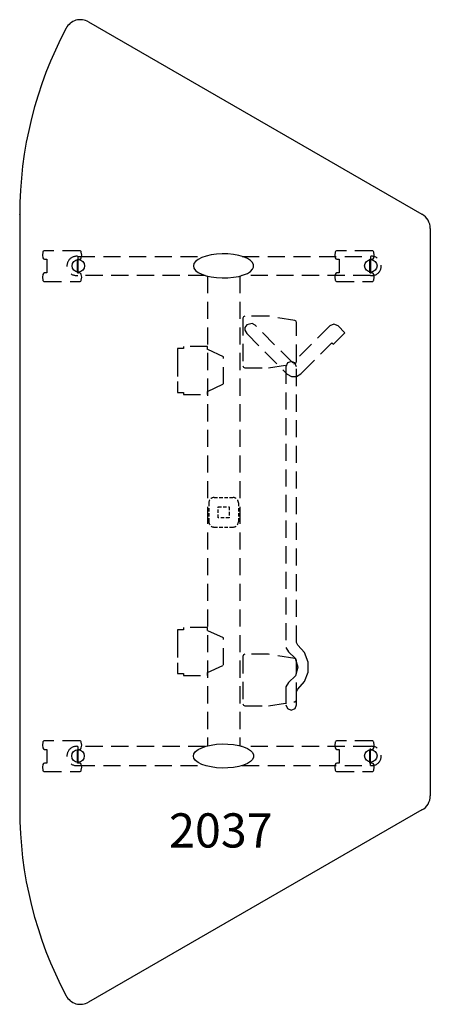
# Model space of a CAD drawing. Extents: x 0 to 30, y -72 to 0.
import ezdxf
from ezdxf.enums import TextEntityAlignment as Align

# ---------------------------------------------------------------- set-up
doc = ezdxf.new("R2010")
doc.units = 0
doc.header["$MEASUREMENT"] = 0
doc.linetypes.add('HIDDEN', pattern=[0.375, 0.25, -0.125])
doc.layers.add('AFUFR-P', color=2, linetype='Continuous')
doc.layers.add('AFUFR-P-TN', color=2, linetype='Continuous')

msp = doc.modelspace()

# ---------------------------------------------------------------- linework, layer by layer
at = {"color": 2}
for p, q in [((5.034, -0.157), (29.406, -14.228)), ((0, -14.257), (0, -57.752)), ((30.014, -15.265), (30.014, -56.76)), ((29.406, -57.78), (5.034, -71.851))]:
    msp.add_line(p, q, dxfattribs=at)
at = {"color": 3}
msp.add_line((0, -14.257), (0, -14.228), dxfattribs=at)
at = {"color": 2}
for centre, radius, start, end in [((4.443, -1.194), 1.194, 60.31993, 151.73464), ((29.022, -14.242), 29.022, 152.02607, 180.0285), ((28.801, -15.279), 1.213, 0.68947, 60.05476), ((28.801, -56.746), 1.213, 299.94524, 359.31053), ((29.022, -57.766), 29.022, 179.9715, 207.97393), ((4.443, -70.814), 1.194, 208.26536, 299.68007)]:
    msp.add_arc(centre, radius, start, end, dxfattribs=at)
at = {"layer": 'AFUFR-P', "linetype": 'HIDDEN', "ltscale": 5}
for p, q in [((1.687, -17.005, 0), (1.656, -17.211, 0)), ((1.656, -17.211, 0), (1.687, -17.417, 0)), ((1.701, -16.963, 0), (1.687, -17.005, 0)), ((1.729, -16.929, 0), (1.701, -16.963, 0)), ((1.767, -16.906, 0), (1.729, -16.929, 0)), ((1.81, -16.899, 0), (1.767, -16.906, 0)), ((4.376, -16.899, 0), (1.81, -16.899, 0)), ((4.42, -16.906, 0), (4.376, -16.899, 0)), ((4.458, -16.929, 0), (4.42, -16.906, 0)), ((4.486, -16.963, 0), (4.458, -16.929, 0)), ((4.5, -17.005, 0), (4.486, -16.963, 0)), ((4.531, -17.211, 0), (4.5, -17.005, 0)), ((4.5, -17.417, 0), (4.531, -17.211, 0)), ((13.988, -17.202, 0), (13.625, -17.286, 0)), ((14.385, -17.147, 0), (13.988, -17.202, 0)), ((14.8, -17.123, 0), (14.385, -17.147, 0)), ((15.219, -17.131, 0), (14.8, -17.123, 0)), ((15.627, -17.171, 0), (15.219, -17.131, 0)), ((16.008, -17.24, 0), (15.627, -17.171, 0)), ((16.35, -17.338, 0), (16.008, -17.24, 0)), ((23.069, -17.005, 0), (23.038, -17.211, 0)), ((23.038, -17.211, 0), (23.069, -17.417, 0)), ((23.083, -16.963, 0), (23.069, -17.005, 0)), ((23.111, -16.929, 0), (23.083, -16.963, 0)), ((23.149, -16.906, 0), (23.111, -16.929, 0)), ((23.192, -16.899, 0), (23.149, -16.906, 0)), ((25.758, -16.899, 0), (23.192, -16.899, 0)), ((25.802, -16.906, 0), (25.758, -16.899, 0)), ((25.84, -16.929, 0), (25.802, -16.906, 0)), ((25.868, -16.963, 0), (25.84, -16.929, 0)), ((25.882, -17.005, 0), (25.868, -16.963, 0)), ((25.913, -17.211, 0), (25.882, -17.005, 0)), ((25.882, -17.417, 0), (25.913, -17.211, 0)), ((1.687, -17.417, 0), (1.73, -17.494, 0)), ((1.73, -17.494, 0), (1.81, -17.524, 0)), ((1.81, -17.524, 0), (1.972, -17.524, 0)), ((1.972, -17.524, 0), (1.972, -18.523, 0)), ((4.215, -17.524, 0), (4.376, -17.524, 0)), ((4.215, -18.523, 0), (4.215, -17.524, 0)), ((4.253, -17.309, 0), (13.549, -17.309, 0)), ((4.253, -17.309, 0), (4.253, -18.707, 0)), ((4.376, -17.524, 0), (4.457, -17.494, 0)), ((4.457, -17.494, 0), (4.5, -17.417, 0)), ((12.738, -17.838, 0), (12.698, -18.005, 0)), ((12.856, -17.677, 0), (12.738, -17.838, 0)), ((13.049, -17.528, 0), (12.856, -17.677, 0)), ((13.308, -17.396, 0), (13.049, -17.528, 0)), ((13.625, -17.286, 0), (13.308, -17.396, 0)), ((16.261, -17.309, 0), (25.635, -17.309, 0)), ((16.64, -17.459, 0), (16.35, -17.338, 0)), ((16.867, -17.6, 0), (16.64, -17.459, 0)), ((17.022, -17.756, 0), (16.867, -17.6, 0)), ((17.102, -17.921, 0), (17.022, -17.756, 0)), ((17.102, -18.088, 0), (17.102, -17.921, 0)), ((23.069, -17.417, 0), (23.112, -17.494, 0)), ((23.112, -17.494, 0), (23.192, -17.524, 0)), ((23.192, -17.524, 0), (23.354, -17.524, 0)), ((23.354, -17.524, 0), (23.354, -18.523, 0)), ((25.597, -17.524, 0), (25.758, -17.524, 0)), ((25.597, -18.523, 0), (25.597, -17.524, 0)), ((25.635, -17.309, 0), (25.635, -18.707, 0)), ((25.758, -17.524, 0), (25.839, -17.494, 0)), ((25.839, -17.494, 0), (25.882, -17.417, 0)), ((1.687, -18.63, 0), (1.656, -18.836, 0)), ((1.73, -18.554, 0), (1.687, -18.63, 0)), ((1.81, -18.523, 0), (1.73, -18.554, 0)), ((1.972, -18.523, 0), (1.81, -18.523, 0)), ((4.376, -18.523, 0), (4.215, -18.523, 0)), ((13.569, -18.707, 0), (4.253, -18.707, 0)), ((4.457, -18.554, 0), (4.376, -18.523, 0)), ((4.5, -18.63, 0), (4.457, -18.554, 0)), ((4.531, -18.836, 0), (4.5, -18.63, 0)), ((12.698, -18.005, 0), (12.738, -18.172, 0)), ((12.738, -18.172, 0), (12.856, -18.333, 0)), ((12.856, -18.333, 0), (13.049, -18.482, 0)), ((13.049, -18.482, 0), (13.308, -18.613, 0)), ((13.308, -18.613, 0), (13.625, -18.723, 0)), ((16.008, -18.769, 0), (16.35, -18.671, 0)), ((25.635, -18.707, 0), (16.241, -18.707, 0)), ((16.35, -18.671, 0), (16.64, -18.55, 0)), ((16.64, -18.55, 0), (16.867, -18.409, 0)), ((16.867, -18.409, 0), (17.022, -18.253, 0)), ((17.022, -18.253, 0), (17.102, -18.088, 0)), ((23.069, -18.63, 0), (23.038, -18.836, 0)), ((23.112, -18.554, 0), (23.069, -18.63, 0)), ((23.192, -18.523, 0), (23.112, -18.554, 0)), ((23.354, -18.523, 0), (23.192, -18.523, 0)), ((25.758, -18.523, 0), (25.597, -18.523, 0)), ((25.839, -18.554, 0), (25.758, -18.523, 0)), ((25.882, -18.63, 0), (25.839, -18.554, 0)), ((25.913, -18.836, 0), (25.882, -18.63, 0)), ((1.656, -18.836, 0), (1.687, -19.042, 0)), ((1.687, -19.042, 0), (1.701, -19.084, 0)), ((1.701, -19.084, 0), (1.729, -19.118, 0)), ((1.729, -19.118, 0), (1.767, -19.141, 0)), ((1.767, -19.141, 0), (1.81, -19.149, 0)), ((1.81, -19.149, 0), (4.376, -19.149, 0)), ((4.376, -19.149, 0), (4.42, -19.141, 0)), ((4.42, -19.141, 0), (4.458, -19.118, 0)), ((4.458, -19.118, 0), (4.486, -19.084, 0)), ((4.486, -19.084, 0), (4.5, -19.042, 0)), ((4.5, -19.042, 0), (4.531, -18.836, 0)), ((13.625, -18.723, 0), (13.988, -18.807, 0)), ((13.724, -18.75, 0), (13.724, -53.104, 0)), ((13.988, -18.807, 0), (14.385, -18.862, 0)), ((14.385, -18.862, 0), (14.8, -18.886, 0)), ((14.8, -18.886, 0), (15.219, -18.878, 0)), ((15.219, -18.878, 0), (15.627, -18.838, 0)), ((15.627, -18.838, 0), (16.008, -18.769, 0)), ((16.086, -18.75, 0), (16.086, -53.104, 0)), ((23.038, -18.836, 0), (23.069, -19.042, 0)), ((23.069, -19.042, 0), (23.083, -19.084, 0)), ((23.083, -19.084, 0), (23.111, -19.118, 0)), ((23.111, -19.118, 0), (23.149, -19.141, 0)), ((23.149, -19.141, 0), (23.192, -19.149, 0)), ((23.192, -19.149, 0), (25.758, -19.149, 0)), ((25.758, -19.149, 0), (25.802, -19.141, 0)), ((25.802, -19.141, 0), (25.84, -19.118, 0)), ((25.84, -19.118, 0), (25.868, -19.084, 0)), ((25.868, -19.084, 0), (25.882, -19.042, 0)), ((25.882, -19.042, 0), (25.913, -18.836, 0)), ((16.354, -21.728, 0), (16.308, -21.839, 0)), ((16.308, -21.839, 0), (16.308, -25.304, 0)), ((16.466, -21.682, 0), (16.354, -21.728, 0)), ((18.183, -21.682, 0), (16.466, -21.682, 0)), ((16.601, -22.315, 0), (16.468, -22.523, 0)), ((16.995, -22.217, 0), (16.601, -22.315, 0)), ((17.201, -22.336, 0), (16.995, -22.217, 0)), ((20.112, -21.988, 0), (18.183, -21.682, 0)), ((20.207, -22.041, 0), (20.112, -21.988, 0)), ((20.245, -22.143, 0), (20.207, -22.041, 0)), ((20.245, -24.999, 0), (20.245, -22.143, 0)), ((22.966, -22.269, 0), (22.66, -22.396, 0)), ((23.273, -22.396, 0), (22.966, -22.269, 0)), ((16.468, -22.523, 0), (16.467, -22.716, 0)), ((16.467, -22.716, 0), (16.592, -22.955, 0)), ((16.592, -22.955, 0), (19.548, -25.923, 0)), ((19.961, -25.098, 0), (17.201, -22.336, 0)), ((22.66, -22.396, 0), (19.961, -25.098, 0)), ((22.939, -23.732, 0), (23.774, -22.897, 0)), ((23.774, -22.897, 0), (23.273, -22.396, 0)), ((20.657, -25.793, 0), (22.828, -23.621, 0)), ((22.828, -23.621, 0), (22.939, -23.732, 0)), ((11.974, -24.054, 0), (11.531, -24.054, 0)), ((11.531, -24.054, 0), (11.531, -24.841, 0)), ((13.719, -23.903, 0), (11.974, -23.903, 0)), ((11.974, -23.903, 0), (11.974, -24.054, 0)), ((13.724, -24.117, 0), (13.724, -23.903, 0)), ((14.89, -24.653, 0), (13.724, -24.117, 0)), ((11.531, -24.841, 0), (11.543, -24.841, 0)), ((11.543, -24.841, 0), (11.543, -26.466, 0)), ((14.89, -26.653, 0), (14.89, -24.653, 0)), ((18.183, -25.461, 0), (20.112, -25.155, 0)), ((19.566, -25.107, 0), (19.453, -25.384, 0)), ((19.859, -24.993, 0), (19.566, -25.107, 0)), ((20.12, -25.103, 0), (19.859, -24.993, 0)), ((20.112, -25.155, 0), (20.207, -25.102, 0)), ((20.237, -25.38, 0), (20.12, -25.103, 0)), ((20.207, -25.102, 0), (20.245, -24.999, 0)), ((16.308, -25.304, 0), (16.354, -25.415, 0)), ((16.354, -25.415, 0), (16.466, -25.461, 0)), ((16.466, -25.461, 0), (18.183, -25.461, 0)), ((19.453, -25.384, 0), (19.453, -45.915, 0)), ((20.237, -45.543, 0), (20.237, -25.38, 0)), ((20.244, -26.091, 0), (20.546, -25.905, 0)), ((20.546, -25.905, 0), (20.657, -25.793, 0)), ((11.543, -26.466, 0), (11.531, -26.466, 0)), ((11.531, -26.466, 0), (11.531, -27.253, 0)), ((19.548, -25.923, 0), (19.878, -26.097, 0)), ((19.878, -26.097, 0), (20.244, -26.091, 0)), ((11.531, -27.253, 0), (11.974, -27.253, 0)), ((11.974, -27.253, 0), (11.974, -27.403, 0)), ((13.724, -27.189, 0), (14.89, -26.653, 0)), ((13.724, -27.403, 0), (13.724, -27.189, 0)), ((11.974, -27.403, 0), (13.724, -27.403, 0)), ((11.974, -44.612, 0), (11.531, -44.612, 0)), ((11.531, -44.612, 0), (11.531, -45.399, 0)), ((13.719, -44.461, 0), (11.974, -44.461, 0)), ((11.974, -44.461, 0), (11.974, -44.612, 0)), ((13.724, -44.675, 0), (13.724, -44.461, 0)), ((14.89, -45.211, 0), (13.724, -44.675, 0)), ((14.89, -47.211, 0), (14.89, -45.211, 0)), ((11.531, -45.399, 0), (11.543, -45.399, 0)), ((11.543, -45.399, 0), (11.543, -47.024, 0)), ((19.453, -45.915, 0), (19.653, -46.239, 0)), ((20.333, -45.753, 0), (20.237, -45.543, 0)), ((20.823, -46.291, 0), (20.333, -45.753, 0)), ((16.354, -46.449, 0), (16.308, -46.56, 0)), ((16.308, -46.56, 0), (16.308, -50.025, 0)), ((16.466, -46.403, 0), (16.354, -46.449, 0)), ((18.183, -46.403, 0), (16.466, -46.403, 0)), ((20.112, -46.709, 0), (18.183, -46.403, 0)), ((19.653, -46.239, 0), (20.142, -46.692, 0)), ((20.207, -46.762, 0), (20.112, -46.709, 0)), ((20.142, -46.692, 0), (20.337, -47.347, 0)), ((20.245, -46.865, 0), (20.207, -46.762, 0)), ((21.09, -46.978, 0), (20.823, -46.291, 0)), ((11.543, -47.024, 0), (11.531, -47.024, 0)), ((11.531, -47.024, 0), (11.531, -47.811, 0)), ((13.724, -47.747, 0), (14.89, -47.211, 0)), ((20.337, -47.347, 0), (20.164, -47.994, 0)), ((20.245, -49.721, 0), (20.245, -46.865, 0)), ((21.093, -47.714, 0), (21.09, -46.978, 0)), ((11.531, -47.811, 0), (11.974, -47.811, 0)), ((11.974, -47.811, 0), (11.974, -47.961, 0)), ((11.974, -47.961, 0), (13.724, -47.961, 0)), ((13.724, -47.961, 0), (13.724, -47.747, 0)), ((20.164, -47.994, 0), (19.639, -48.462, 0)), ((20.827, -48.393, 0), (21.093, -47.714, 0)), ((19.639, -48.462, 0), (19.455, -48.792, 0)), ((19.455, -48.792, 0), (19.455, -50.107, 0)), ((20.24, -49.144, 0), (20.338, -48.949, 0)), ((20.338, -48.949, 0), (20.827, -48.393, 0)), ((20.24, -50.103, 0), (20.24, -49.144, 0)), ((16.308, -50.025, 0), (16.354, -50.136, 0)), ((16.354, -50.136, 0), (16.466, -50.182, 0)), ((16.466, -50.182, 0), (18.183, -50.182, 0)), ((18.183, -50.182, 0), (20.112, -49.876, 0)), ((19.455, -50.107, 0), (19.57, -50.384, 0)), ((19.57, -50.384, 0), (19.848, -50.5, 0)), ((19.848, -50.5, 0), (20.128, -50.383, 0)), ((20.112, -49.876, 0), (20.207, -49.823, 0)), ((20.128, -50.383, 0), (20.24, -50.103, 0)), ((20.207, -49.823, 0), (20.245, -49.721, 0)), ((1.687, -52.844, 0), (1.656, -53.05, 0)), ((1.656, -53.05, 0), (1.687, -53.256, 0)), ((1.701, -52.802, 0), (1.687, -52.844, 0)), ((1.687, -53.256, 0), (1.73, -53.332, 0)), ((1.729, -52.767, 0), (1.701, -52.802, 0)), ((1.767, -52.745, 0), (1.729, -52.767, 0)), ((1.81, -52.737, 0), (1.767, -52.745, 0)), ((4.376, -52.737, 0), (1.81, -52.737, 0)), ((13.569, -53.147, 0), (4.253, -53.147, 0)), ((4.253, -53.147, 0), (4.253, -54.545, 0)), ((4.42, -52.745, 0), (4.376, -52.737, 0)), ((4.458, -52.767, 0), (4.42, -52.745, 0)), ((4.457, -53.332, 0), (4.5, -53.256, 0)), ((4.486, -52.802, 0), (4.458, -52.767, 0)), ((4.5, -52.844, 0), (4.486, -52.802, 0)), ((4.531, -53.05, 0), (4.5, -52.844, 0)), ((4.5, -53.256, 0), (4.531, -53.05, 0)), ((13.049, -53.372, 0), (13.308, -53.24, 0)), ((13.308, -53.24, 0), (13.625, -53.131, 0)), ((13.625, -53.131, 0), (13.988, -53.047, 0)), ((13.988, -53.047, 0), (14.385, -52.992, 0)), ((14.385, -52.992, 0), (14.8, -52.968, 0)), ((14.8, -52.968, 0), (15.219, -52.976, 0)), ((15.219, -52.976, 0), (15.627, -53.015, 0)), ((15.627, -53.015, 0), (16.008, -53.085, 0)), ((16.008, -53.085, 0), (16.35, -53.182, 0)), ((25.635, -53.147, 0), (16.241, -53.147, 0)), ((16.35, -53.182, 0), (16.64, -53.304, 0)), ((23.069, -52.844, 0), (23.038, -53.05, 0)), ((23.038, -53.05, 0), (23.069, -53.256, 0)), ((23.083, -52.802, 0), (23.069, -52.844, 0)), ((23.069, -53.256, 0), (23.112, -53.332, 0)), ((23.111, -52.767, 0), (23.083, -52.802, 0)), ((23.149, -52.745, 0), (23.111, -52.767, 0)), ((23.192, -52.737, 0), (23.149, -52.745, 0)), ((25.758, -52.737, 0), (23.192, -52.737, 0)), ((25.635, -54.545, 0), (25.635, -53.147, 0)), ((25.802, -52.745, 0), (25.758, -52.737, 0)), ((25.84, -52.767, 0), (25.802, -52.745, 0)), ((25.839, -53.332, 0), (25.882, -53.256, 0)), ((25.868, -52.802, 0), (25.84, -52.767, 0)), ((25.882, -52.844, 0), (25.868, -52.802, 0)), ((25.913, -53.05, 0), (25.882, -52.844, 0)), ((25.882, -53.256, 0), (25.913, -53.05, 0)), ((1.73, -53.332, 0), (1.81, -53.363, 0)), ((1.81, -53.363, 0), (1.972, -53.363, 0)), ((1.972, -53.363, 0), (1.972, -54.361, 0)), ((4.215, -53.363, 0), (4.376, -53.363, 0)), ((4.215, -54.361, 0), (4.215, -53.363, 0)), ((4.376, -53.363, 0), (4.457, -53.332, 0)), ((12.698, -53.849, 0), (12.738, -53.682, 0)), ((12.738, -54.016, 0), (12.698, -53.849, 0)), ((12.738, -53.682, 0), (12.856, -53.521, 0)), ((12.856, -53.521, 0), (13.049, -53.372, 0)), ((16.64, -53.304, 0), (16.867, -53.445, 0)), ((16.867, -53.445, 0), (17.022, -53.601, 0)), ((17.022, -53.601, 0), (17.102, -53.765, 0)), ((17.102, -53.933, 0), (17.022, -54.098, 0)), ((17.102, -53.765, 0), (17.102, -53.933, 0)), ((23.112, -53.332, 0), (23.192, -53.363, 0)), ((23.192, -53.363, 0), (23.354, -53.363, 0)), ((23.354, -53.363, 0), (23.354, -54.361, 0)), ((25.597, -53.363, 0), (25.758, -53.363, 0)), ((25.597, -54.361, 0), (25.597, -53.363, 0)), ((25.758, -53.363, 0), (25.839, -53.332, 0)), ((1.687, -54.469, 0), (1.656, -54.675, 0)), ((1.656, -54.675, 0), (1.687, -54.881, 0)), ((1.73, -54.392, 0), (1.687, -54.469, 0)), ((1.81, -54.361, 0), (1.73, -54.392, 0)), ((1.972, -54.361, 0), (1.81, -54.361, 0)), ((4.376, -54.361, 0), (4.215, -54.361, 0)), ((4.253, -54.545, 0), (13.549, -54.545, 0)), ((4.457, -54.392, 0), (4.376, -54.361, 0)), ((4.5, -54.469, 0), (4.457, -54.392, 0)), ((4.531, -54.675, 0), (4.5, -54.469, 0)), ((4.5, -54.881, 0), (4.531, -54.675, 0)), ((12.856, -54.177, 0), (12.738, -54.016, 0)), ((13.049, -54.326, 0), (12.856, -54.177, 0)), ((13.308, -54.458, 0), (13.049, -54.326, 0)), ((13.625, -54.568, 0), (13.308, -54.458, 0)), ((13.988, -54.652, 0), (13.625, -54.568, 0)), ((14.385, -54.707, 0), (13.988, -54.652, 0)), ((14.8, -54.731, 0), (14.385, -54.707, 0)), ((15.219, -54.723, 0), (14.8, -54.731, 0)), ((15.627, -54.683, 0), (15.219, -54.723, 0)), ((16.008, -54.613, 0), (15.627, -54.683, 0)), ((16.35, -54.516, 0), (16.008, -54.613, 0)), ((16.261, -54.545, 0), (25.635, -54.545, 0)), ((16.64, -54.395, 0), (16.35, -54.516, 0)), ((16.867, -54.254, 0), (16.64, -54.395, 0)), ((17.022, -54.098, 0), (16.867, -54.254, 0)), ((23.069, -54.469, 0), (23.038, -54.675, 0)), ((23.038, -54.675, 0), (23.069, -54.881, 0)), ((23.112, -54.392, 0), (23.069, -54.469, 0)), ((23.192, -54.361, 0), (23.112, -54.392, 0)), ((23.354, -54.361, 0), (23.192, -54.361, 0)), ((25.758, -54.361, 0), (25.597, -54.361, 0)), ((25.839, -54.392, 0), (25.758, -54.361, 0)), ((25.882, -54.469, 0), (25.839, -54.392, 0)), ((25.913, -54.675, 0), (25.882, -54.469, 0)), ((25.882, -54.881, 0), (25.913, -54.675, 0)), ((1.687, -54.881, 0), (1.701, -54.922, 0)), ((1.701, -54.922, 0), (1.729, -54.957, 0)), ((1.729, -54.957, 0), (1.767, -54.979, 0)), ((1.767, -54.979, 0), (1.81, -54.987, 0)), ((1.81, -54.987, 0), (4.376, -54.987, 0)), ((4.376, -54.987, 0), (4.42, -54.979, 0)), ((4.42, -54.979, 0), (4.458, -54.957, 0)), ((4.458, -54.957, 0), (4.486, -54.922, 0)), ((4.486, -54.922, 0), (4.5, -54.881, 0)), ((23.069, -54.881, 0), (23.083, -54.922, 0)), ((23.083, -54.922, 0), (23.111, -54.957, 0)), ((23.111, -54.957, 0), (23.149, -54.979, 0)), ((23.149, -54.979, 0), (23.192, -54.987, 0)), ((23.192, -54.987, 0), (25.758, -54.987, 0)), ((25.758, -54.987, 0), (25.802, -54.979, 0)), ((25.802, -54.979, 0), (25.84, -54.957, 0)), ((25.84, -54.957, 0), (25.868, -54.922, 0)), ((25.868, -54.922, 0), (25.882, -54.881, 0))]:
    msp.add_line(p, q, dxfattribs=at)
at = {"layer": 'AFUFR-P', "linetype": 'HIDDEN'}
for p, q in [((14.216, -34.943, 0), (15.594, -34.943, 0)), ((13.823, -35.337, 0), (13.823, -36.715, 0)), ((14.503, -35.623, 0), (15.317, -35.623, 0)), ((14.503, -36.438, 0), (14.503, -35.623, 0)), ((15.317, -35.623, 0), (15.317, -36.438, 0)), ((15.988, -35.337, 0), (15.988, -36.715, 0)), ((15.317, -36.438, 0), (14.503, -36.438, 0)), ((14.216, -37.109, 0), (15.594, -37.109, 0))]:
    msp.add_line(p, q, dxfattribs=at)
at = {"layer": 'AFUFR-P'}
for centre in [(4.286, -18.003, 0), (25.668, -18.003, 0), (4.259, -53.846, 0), (25.668, -53.842, 0)]:
    msp.add_circle(centre, 0.453, dxfattribs=at)
at = {"layer": 'AFUFR-P', "linetype": 'HIDDEN', "ltscale": 5}
for centre, start, end in [((4.16, -18.008, 0), 82.38246, 277.61754), ((25.728, -18.008, 0), 262.38246, 97.61754), ((4.16, -53.846, 0), 82.38246, 277.61754), ((25.728, -53.846, 0), 262.38246, 97.61754)]:
    msp.add_arc(centre, 0.705, start, end, dxfattribs=at)
at = {"layer": 'AFUFR-P', "linetype": 'HIDDEN'}
for centre, start, end in [((14.216, -35.337, 0), 90, 180), ((15.594, -35.337, 0), 0, 90), ((14.216, -36.715, 0), 180, 270), ((15.594, -36.715, 0), 270, 0)]:
    msp.add_arc(centre, 0.394, start, end, dxfattribs=at)

# ---------------------------------------------------------------- texts
at = {"layer": 'AFUFR-P-TN'}
msp.add_text('2037', height=2.5, dxfattribs=at).set_placement((14.703, -60.541, 0), align=Align.CENTER)

doc.saveas('drawing.dxf')
